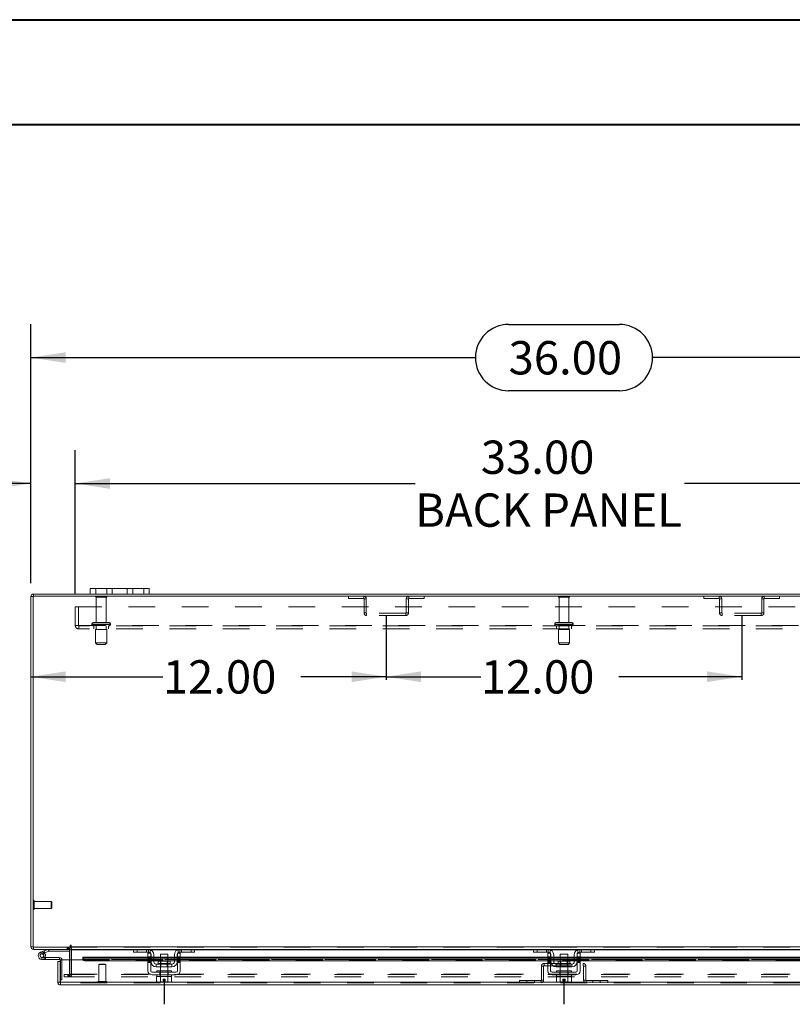
# Model space of a CAD drawing. Units: inches. Extents: x 0 to 23.4, y 0 to 16.5.
# Drawn here: x 3.7 to 6.6, y 12.8 to 16.5 of the extents above; entities that cross this region are included whole.
import ezdxf

# ---------------------------------------------------------------- set-up
doc = ezdxf.new("R2010")
doc.units = ezdxf.units.IN
doc.header["$MEASUREMENT"] = 0
doc.linetypes.add('HIDDEN', pattern=[0.075, 0.05, -0.025])
doc.layers.add('DIM', color=7, linetype='Continuous')
doc.styles.add('SLDTEXTSTYLE0', font='TXT', dxfattribs={"width": 0.75})
doc.dimstyles.new('SLDDIMSTYLE0', dxfattribs={"dimtxt": 0.125, "dimasz": 0.13, "dimexe": 0, "dimexo": 0.0625, "dimgap": 0.03125, "dimtad": 0, "dimtih": 1, "dimtoh": 1, "dimlfac": 9, "dimrnd": 1e-09, "dimzin": 4, "dimdsep": 46, "dimtxsty": 'SLDTEXTSTYLE0', "dimsah": 1, "dimcen": 0.09, "dimadec": 0, "dimazin": 1, "dimtfac": 1, "dimtofl": 0, "dimtmove": 0, "dimatfit": 3, "dimfxl": 1, "dimfrac": 2, "dimtolj": 1, "dimtzin": 12, "dimarcsym": 0})
doc.dimstyles.new('SLDDIMSTYLE2', dxfattribs={"dimtxt": 0.125, "dimasz": 0.13, "dimexe": 0, "dimexo": 0.0625, "dimgap": 0.03125, "dimtad": 0, "dimtih": 1, "dimtoh": 1, "dimlfac": 9, "dimrnd": 1e-09, "dimzin": 4, "dimdsep": 46, "dimtxsty": 'SLDTEXTSTYLE0', "dimsah": 1, "dimcen": 0.09, "dimadec": 0, "dimazin": 1, "dimtfac": 1, "dimtmove": 0, "dimatfit": 0, "dimfxl": 1, "dimfrac": 2, "dimtolj": 1, "dimtzin": 12, "dimarcsym": 0})

# ---------------------------------------------------------------- blocks, each defined once
blk = doc.blocks.new('_D_9')
at = {"layer": 'DIM'}
for p, q in [((3.7403, 14.0786), (4.2354, 14.0786)), ((5.0736, 14.0786), (4.7525, 14.0786))]:
    blk.add_line(p, q, dxfattribs=at)
for points in [[(3.7403, 14.0786), (3.8703, 14.0586), (3.8703, 14.0986)], [(5.0736, 14.0786), (4.9436, 14.0986), (4.9436, 14.0586)]]:
    blk.add_solid(points, dxfattribs=at)
at = {"layer": 'DIM', "insert": (4.2354, 14.1405, 0.0004), "char_height": 0.125, "attachment_point": 1, "style": 'SLDTEXTSTYLE0'}
blk.add_mtext('12.00', dxfattribs=at)
blk = doc.blocks.new('_D_10')
at = {"layer": 'DIM'}
for p, q in [((5.0736, 14.0786), (5.4284, 14.0786)), ((6.4069, 14.0786), (5.9456, 14.0786))]:
    blk.add_line(p, q, dxfattribs=at)
for points in [[(5.0736, 14.0786), (5.2036, 14.0586), (5.2036, 14.0986)], [(6.4069, 14.0786), (6.2769, 14.0986), (6.2769, 14.0586)]]:
    blk.add_solid(points, dxfattribs=at)
at = {"layer": 'DIM', "insert": (5.4284, 14.1405, 0.0004), "char_height": 0.125, "attachment_point": 1, "style": 'SLDTEXTSTYLE0'}
blk.add_mtext('12.00', dxfattribs=at)
blk = doc.blocks.new('_D_11')
at = {"layer": 'DIM'}
for p, q in [((3.7403, 14.4292), (3.7403, 15.401)), ((5.5324, 15.4006), (5.9481, 15.4006)), ((7.7403, 14.4292), (7.7403, 15.401)), ((3.7403, 15.276), (5.4078, 15.276)), ((7.7403, 15.276), (6.0727, 15.276)), ((5.9481, 15.1514), (5.5324, 15.1514))]:
    blk.add_line(p, q, dxfattribs=at)
for centre, start, end in [((5.5324, 15.276), 90, 270), ((5.9481, 15.276), 270, 90)]:
    blk.add_arc(centre, 0.1246, start, end, dxfattribs=at)
for points in [[(3.7403, 15.276), (3.8703, 15.256), (3.8703, 15.296)], [(7.7403, 15.276), (7.6103, 15.296), (7.6103, 15.256)]]:
    blk.add_solid(points, dxfattribs=at)
at = {"layer": 'DIM', "insert": (5.5324, 15.3379, 0.0004), "char_height": 0.125, "attachment_point": 1, "style": 'SLDTEXTSTYLE0'}
blk.add_mtext('36.00', dxfattribs=at)
blk = doc.blocks.new('_D_13')
at = {"layer": 'DIM'}
for p, q in [((3.7403, 14.4292), (3.7403, 14.9286)), ((3.9069, 14.3913), (3.9069, 14.9286)), ((3.7403, 14.8036), (3.5798, 14.8036)), ((3.9069, 14.8036), (4.1569, 14.8036))]:
    blk.add_line(p, q, dxfattribs=at)
for points in [[(3.7403, 14.8036), (3.6103, 14.8236), (3.6103, 14.7836)], [(3.9069, 14.8036), (4.0369, 14.7836), (4.0369, 14.8236)]]:
    blk.add_solid(points, dxfattribs=at)
at = {"layer": 'DIM', "char_height": 0.125, "attachment_point": 1, "style": 'SLDTEXTSTYLE0'}
for s, insert in [('1.50', (2.8406, 14.8655, 0.0004)), ('TYP', (3.3123, 14.8655, 0.0004))]:
    blk.add_mtext(s, dxfattribs=dict(at, insert=insert))
blk = doc.blocks.new('_D_14')
at = {"layer": 'DIM'}
for p, q in [((3.9069, 14.3913), (3.9069, 14.9286)), ((7.5736, 14.3913), (7.5736, 14.9286)), ((3.9069, 14.8036), (5.1818, 14.8036)), ((7.5736, 14.8036), (6.1922, 14.8036))]:
    blk.add_line(p, q, dxfattribs=at)
for points in [[(3.9069, 14.8036), (4.0369, 14.7836), (4.0369, 14.8236)], [(7.5736, 14.8036), (7.4436, 14.8236), (7.4436, 14.7836)]]:
    blk.add_solid(points, dxfattribs=at)
at = {"layer": 'DIM', "char_height": 0.125, "attachment_point": 1, "style": 'SLDTEXTSTYLE0'}
for s, insert in [('33.00', (5.4284, 14.9647, 0.0004)), ('BACK PANEL', (5.1818, 14.7663, 0.0004))]:
    blk.add_mtext(s, dxfattribs=dict(at, insert=insert))

msp = doc.modelspace()

# ---------------------------------------------------------------- linework, layer by layer
at = {"color": 7, "linetype": 'Continuous', "lineweight": 40}
for p, q in [((0.0031, 16.54389), (23.38893, 16.54389)), ((0.98736, 16.15019), (22.99523, 16.15019))]:
    msp.add_line(p, q, dxfattribs=at)
at = {"color": 7, "linetype": 'Continuous', "lineweight": 15}
for p, q in [((3.96247, 14.38897), (3.96247, 14.40986)), ((3.96247, 14.40986), (3.98358, 14.40986)), ((3.98358, 14.40986), (3.98358, 14.38897)), ((4.16358, 14.40986), (3.98358, 14.40986)), ((4.16358, 14.38897), (4.16358, 14.40986)), ((4.16358, 14.40986), (4.1847, 14.40986)), ((4.1847, 14.40986), (4.1847, 14.38897)), ((3.74855, 14.37923), (3.74025, 14.37923)), ((3.74025, 13.06538), (3.74025, 14.37923)), ((7.73195, 14.38067), (3.74855, 14.38067)), ((3.74855, 14.38067), (3.74855, 13.06394)), ((3.96247, 14.38897), (3.75, 14.38897)), ((3.75, 14.38067), (3.75, 14.38897)), ((3.98358, 14.38897), (3.96247, 14.38897)), ((4.16358, 14.38897), (3.98358, 14.38897)), ((4.1847, 14.38897), (4.16358, 14.38897)), ((7.29581, 14.38897), (4.1847, 14.38897)), ((3.74855, 13.06538), (3.74025, 13.06538)), ((3.74855, 13.06394), (3.88752, 13.06394)), ((3.75, 13.06394), (3.75, 13.05564)), ((3.88473, 13.05564), (3.75, 13.05564)), ((3.77688, 13.04492), (3.78993, 13.04967)), ((3.77688, 13.04492), (3.77926, 13.0384)), ((3.77926, 13.0384), (3.79231, 13.04315)), ((3.79145, 13.0417), (3.78654, 13.03678)), ((3.78993, 13.04967), (3.80494, 13.05513)), ((3.78993, 13.04967), (3.79231, 13.04315)), ((3.79145, 13.0417), (3.79056, 13.04251)), ((3.79231, 13.04315), (3.80732, 13.04861)), ((3.80732, 13.04861), (3.80494, 13.05513)), ((3.80781, 13.04869), (3.80781, 13.05564)), ((3.80781, 13.04869), (3.88473, 13.04869)), ((3.88473, 13.05564), (3.88473, 13.06394)), ((3.88473, 13.05419), (3.88473, 13.01668)), ((3.88752, 13.06953), (3.88752, 13.06394)), ((3.89167, 13.06538), (3.89167, 13.06953)), ((3.89167, 13.06538), (7.58883, 13.06538)), ((3.89167, 13.05564), (3.89167, 13.06538)), ((4.12738, 13.05564), (3.89167, 13.05564)), ((3.89167, 13.05564), (3.89167, 13.05419)), ((3.89167, 13.01668), (3.89167, 13.05419)), ((4.12581, 13.04508), (4.12581, 13.05564)), ((4.13914, 13.04508), (4.12581, 13.04508)), ((4.12738, 13.05564), (4.13914, 13.05564)), ((4.13914, 13.05564), (4.13914, 13.04508)), ((4.18136, 13.05564), (4.13914, 13.05564)), ((4.18136, 13.04508), (4.13914, 13.04508)), ((4.1797, 13.04175), (4.19025, 13.04175)), ((4.1797, 13.02786), (4.1797, 13.04175)), ((4.29914, 13.05564), (4.18136, 13.05564)), ((4.19025, 13.04175), (4.19025, 13.02786)), ((4.29025, 13.04175), (4.30081, 13.04175)), ((4.29025, 13.02786), (4.29025, 13.04175)), ((4.34136, 13.05564), (4.29914, 13.05564)), ((4.34136, 13.04508), (4.29914, 13.04508)), ((4.30081, 13.04175), (4.30081, 13.02786)), ((4.34136, 13.04508), (4.34136, 13.05564)), ((4.34136, 13.05564), (4.35312, 13.05564)), ((4.3547, 13.04508), (4.34136, 13.04508)), ((5.62738, 13.05564), (4.35312, 13.05564)), ((4.3547, 13.05564), (4.3547, 13.04508)), ((5.62581, 13.04508), (5.62581, 13.05564)), ((5.63914, 13.04508), (5.62581, 13.04508)), ((5.62738, 13.05564), (5.63914, 13.05564)), ((5.63914, 13.05564), (5.63914, 13.04508)), ((5.68136, 13.05564), (5.63914, 13.05564)), ((5.68136, 13.04508), (5.63914, 13.04508)), ((5.6797, 13.04175), (5.69025, 13.04175)), ((5.6797, 13.02786), (5.6797, 13.04175)), ((5.79914, 13.05564), (5.68136, 13.05564)), ((5.69025, 13.04175), (5.69025, 13.02786)), ((5.79025, 13.04175), (5.80081, 13.04175)), ((5.79025, 13.02786), (5.79025, 13.04175)), ((5.84136, 13.05564), (5.79914, 13.05564)), ((5.84136, 13.04508), (5.79914, 13.04508)), ((5.80081, 13.04175), (5.80081, 13.02786)), ((5.84136, 13.04508), (5.84136, 13.05564)), ((5.84136, 13.05564), (5.85312, 13.05564)), ((5.8547, 13.04508), (5.84136, 13.04508)), ((7.12738, 13.05564), (5.85312, 13.05564)), ((5.8547, 13.05564), (5.8547, 13.04508)), ((3.78163, 13.01798), (3.79552, 13.01798)), ((3.79366, 13.02493), (3.79552, 13.02493)), ((3.79552, 13.02493), (3.79552, 13.01798)), ((3.8483, 13.02493), (3.79552, 13.02493)), ((3.8483, 13.01798), (3.79552, 13.01798)), ((3.84145, 12.93198), (3.84145, 13.01057)), ((3.84975, 13.01057), (3.84145, 13.01057)), ((3.8483, 13.01798), (3.8483, 13.02493)), ((3.84975, 13.01057), (3.84975, 13.01654)), ((3.84975, 12.93198), (3.84975, 13.01057)), ((3.85132, 12.93198), (3.85132, 13.01668)), ((3.85132, 13.01668), (3.93465, 13.01668)), ((4.1797, 13.02643), (3.93465, 13.02643)), ((3.93465, 13.02522), (3.93465, 13.02643)), ((3.93465, 13.01802), (3.93465, 13.02522)), ((3.93465, 13.02522), (3.93465, 13.02512)), ((3.93465, 13.01793), (3.93465, 13.01802)), ((3.93465, 13.01802), (3.93465, 13.01668)), ((3.94576, 13.01967), (3.94576, 13.01248)), ((3.94576, 13.01967), (4.1797, 13.01967)), ((3.94576, 13.01248), (4.1797, 13.01248)), ((4.19025, 13.02786), (4.1797, 13.02786)), ((4.1797, 13.02786), (4.1797, 12.97564)), ((4.19025, 12.97564), (4.19025, 13.02786)), ((4.19136, 13.02643), (4.19025, 13.02643)), ((4.19025, 13.01967), (4.19136, 13.01967)), ((4.19025, 13.01248), (4.19136, 13.01248)), ((4.19136, 13.00897), (4.19136, 13.03508)), ((4.20192, 13.03508), (4.20192, 13.00897)), ((4.22636, 13.02643), (4.20192, 13.02643)), ((4.20192, 13.01967), (4.22636, 13.01967)), ((4.20192, 13.01248), (4.22636, 13.01248)), ((4.21808, 13.01086), (4.21808, 13.00231)), ((4.26242, 13.01086), (4.21808, 13.01086)), ((4.22636, 13.03731), (4.22636, 13.01086)), ((4.25414, 13.03731), (4.22636, 13.03731)), ((4.25414, 13.01086), (4.25414, 13.03731)), ((4.27858, 13.02643), (4.25414, 13.02643)), ((4.25414, 13.01967), (4.27858, 13.01967)), ((4.25414, 13.01248), (4.27858, 13.01248)), ((4.26242, 13.00231), (4.26242, 13.01086)), ((4.27858, 13.00897), (4.27858, 13.03508)), ((4.28914, 13.00897), (4.28914, 13.03508)), ((4.29025, 13.02643), (4.28914, 13.02643)), ((4.28914, 13.01967), (4.29025, 13.01967)), ((4.28914, 13.01248), (4.29025, 13.01248)), ((4.30081, 13.02786), (4.29025, 13.02786)), ((4.29025, 13.02786), (4.29025, 12.97564)), ((4.30081, 12.97564), (4.30081, 13.02786)), ((5.6797, 13.02643), (4.30081, 13.02643)), ((4.30081, 13.01967), (5.6797, 13.01967)), ((4.30081, 13.01248), (5.6797, 13.01248)), ((5.69025, 13.02786), (5.6797, 13.02786)), ((5.6797, 13.02786), (5.6797, 12.97564)), ((5.69025, 12.97564), (5.69025, 13.02786)), ((5.69136, 13.02643), (5.69025, 13.02643)), ((5.69025, 13.01967), (5.69136, 13.01967)), ((5.69025, 13.01248), (5.69136, 13.01248)), ((5.69136, 13.00897), (5.69136, 13.03508)), ((5.70192, 13.03508), (5.70192, 13.00897)), ((5.72636, 13.02643), (5.70192, 13.02643)), ((5.70192, 13.01967), (5.72636, 13.01967)), ((5.70192, 13.01248), (5.72636, 13.01248)), ((5.71808, 13.01086), (5.71808, 13.00231)), ((5.76242, 13.01086), (5.71808, 13.01086)), ((5.72636, 13.03731), (5.72636, 13.01086)), ((5.75414, 13.03731), (5.72636, 13.03731)), ((5.75414, 13.01086), (5.75414, 13.03731)), ((5.77858, 13.02643), (5.75414, 13.02643)), ((5.75414, 13.01967), (5.77858, 13.01967)), ((5.75414, 13.01248), (5.77858, 13.01248)), ((5.76242, 13.00231), (5.76242, 13.01086)), ((5.77858, 13.00897), (5.77858, 13.03508)), ((5.78914, 13.00897), (5.78914, 13.03508)), ((5.79025, 13.02643), (5.78914, 13.02643)), ((5.78914, 13.01967), (5.79025, 13.01967)), ((5.78914, 13.01248), (5.79025, 13.01248)), ((5.80081, 13.02786), (5.79025, 13.02786)), ((5.79025, 13.02786), (5.79025, 12.97564)), ((5.80081, 12.97564), (5.80081, 13.02786)), ((7.1797, 13.02643), (5.80081, 13.02643)), ((5.80081, 13.01967), (7.1797, 13.01967)), ((5.80081, 13.01248), (7.1797, 13.01248)), ((4.2847, 12.97008), (4.19581, 12.97008)), ((4.21081, 13.00008), (4.21081, 12.98953)), ((4.2697, 13.00008), (4.21081, 13.00008)), ((4.21081, 12.98953), (4.2697, 12.98953)), ((4.21247, 12.97564), (4.21247, 12.97008)), ((4.21247, 12.97564), (4.26803, 12.97564)), ((4.22636, 12.98953), (4.22636, 12.97564)), ((4.25414, 12.97564), (4.25414, 12.98953)), ((4.26803, 12.97008), (4.26803, 12.97564)), ((4.2697, 12.98953), (4.2697, 13.00008)), ((5.7847, 12.97008), (5.69581, 12.97008)), ((5.71081, 13.00008), (5.71081, 12.98953)), ((5.7697, 13.00008), (5.71081, 13.00008)), ((5.71081, 12.98953), (5.7697, 12.98953)), ((5.71247, 12.97564), (5.71247, 12.97008)), ((5.71247, 12.97564), (5.76803, 12.97564)), ((5.72636, 12.98953), (5.72636, 12.97564)), ((5.75414, 12.97564), (5.75414, 12.98953)), ((5.76803, 12.97008), (5.76803, 12.97564)), ((5.7697, 12.98953), (5.7697, 13.00008)), ((3.84145, 12.93198), (3.84975, 12.93198)), ((3.84975, 12.94165), (3.85132, 12.94165)), ((3.85119, 12.93054), (3.85119, 12.92224)), ((7.62668, 12.93198), (3.85132, 12.93198)), ((4.19581, 12.95953), (4.2847, 12.95953)), ((4.2122, 12.95397), (4.2122, 12.93501)), ((4.21248, 12.95397), (4.2122, 12.95397)), ((4.2122, 12.93501), (4.21592, 12.93286)), ((4.2122, 12.93501), (4.21857, 12.93286)), ((4.21247, 12.95953), (4.21247, 12.95397)), ((4.21247, 12.95397), (4.26803, 12.95397)), ((4.21592, 12.93286), (4.21857, 12.93286)), ((4.21984, 12.93286), (4.21857, 12.93286)), ((4.21984, 12.93286), (4.22621, 12.93501)), ((4.21984, 12.93286), (4.23608, 12.93286)), ((4.22621, 12.95397), (4.22593, 12.95397)), ((4.22621, 12.93501), (4.22621, 12.95397)), ((4.22624, 12.95397), (4.22621, 12.95397)), ((4.22624, 12.93501), (4.22621, 12.93501)), ((4.22624, 12.95397), (4.22624, 12.93501)), ((4.2268, 12.95397), (4.22624, 12.95397)), ((4.22624, 12.93501), (4.23608, 12.93305)), ((4.23608, 12.93305), (4.23608, 12.94408)), ((4.23608, 12.94408), (4.24442, 12.94408)), ((4.23608, 12.93286), (4.23608, 12.93305)), ((4.24442, 12.94408), (4.24442, 12.93305)), ((4.24442, 12.93305), (4.25426, 12.93501)), ((4.24442, 12.93305), (4.24442, 12.93286)), ((4.24442, 12.93286), (4.26067, 12.93286)), ((4.25426, 12.95397), (4.2537, 12.95397)), ((4.25426, 12.93501), (4.25426, 12.95397)), ((4.25429, 12.95397), (4.25426, 12.95397)), ((4.25426, 12.93501), (4.25429, 12.93501)), ((4.25429, 12.95397), (4.25429, 12.93501)), ((4.25457, 12.95397), (4.25429, 12.95397)), ((4.25429, 12.93501), (4.26067, 12.93286)), ((4.26193, 12.93286), (4.26067, 12.93286)), ((4.26193, 12.93286), (4.26831, 12.93501)), ((4.26193, 12.93286), (4.26458, 12.93286)), ((4.26458, 12.93286), (4.26831, 12.93501)), ((4.26831, 12.95397), (4.26802, 12.95397)), ((4.26803, 12.95397), (4.26803, 12.95953)), ((4.26831, 12.93501), (4.26831, 12.95397)), ((5.69581, 12.95953), (5.7847, 12.95953)), ((5.7122, 12.95397), (5.7122, 12.93501)), ((5.71248, 12.95397), (5.7122, 12.95397)), ((5.7122, 12.93501), (5.71592, 12.93286)), ((5.7122, 12.93501), (5.71857, 12.93286)), ((5.71247, 12.95953), (5.71247, 12.95397)), ((5.71247, 12.95397), (5.76803, 12.95397)), ((5.71592, 12.93286), (5.71857, 12.93286)), ((5.71984, 12.93286), (5.71857, 12.93286)), ((5.71984, 12.93286), (5.72621, 12.93501)), ((5.71984, 12.93286), (5.73608, 12.93286)), ((5.72621, 12.95397), (5.72593, 12.95397)), ((5.72621, 12.93501), (5.72621, 12.95397)), ((5.72624, 12.95397), (5.72621, 12.95397)), ((5.72624, 12.93501), (5.72621, 12.93501)), ((5.72624, 12.95397), (5.72624, 12.93501)), ((5.7268, 12.95397), (5.72624, 12.95397)), ((5.72624, 12.93501), (5.73608, 12.93305)), ((5.73608, 12.93305), (5.73608, 12.94408)), ((5.73608, 12.94408), (5.74442, 12.94408)), ((5.73608, 12.93286), (5.73608, 12.93305)), ((5.74442, 12.94408), (5.74442, 12.93305)), ((5.74442, 12.93305), (5.75426, 12.93501)), ((5.74442, 12.93305), (5.74442, 12.93286)), ((5.74442, 12.93286), (5.76067, 12.93286)), ((5.75426, 12.95397), (5.7537, 12.95397)), ((5.75426, 12.93501), (5.75426, 12.95397)), ((5.75429, 12.95397), (5.75426, 12.95397)), ((5.75426, 12.93501), (5.75429, 12.93501)), ((5.75429, 12.95397), (5.75429, 12.93501)), ((5.75457, 12.95397), (5.75429, 12.95397)), ((5.75429, 12.93501), (5.76067, 12.93286)), ((5.76193, 12.93286), (5.76067, 12.93286)), ((5.76193, 12.93286), (5.76831, 12.93501)), ((5.76193, 12.93286), (5.76458, 12.93286)), ((5.76458, 12.93286), (5.76831, 12.93501)), ((5.76831, 12.95397), (5.76802, 12.95397)), ((5.76803, 12.95397), (5.76803, 12.95953)), ((5.76831, 12.93501), (5.76831, 12.95397)), ((7.62681, 12.92224), (3.85119, 12.92224))]:
    msp.add_line(p, q, dxfattribs=at)
at = {"color": 7, "linetype": 'HIDDEN', "lineweight": 0}
for p, q in [((3.98358, 14.38897), (3.98358, 14.40986)), ((4.0247, 14.40986), (4.0247, 14.38897)), ((4.04581, 14.38897), (4.04581, 14.40986)), ((4.04581, 14.40986), (4.04581, 14.38897)), ((4.10136, 14.38897), (4.10136, 14.40986)), ((4.10136, 14.38897), (4.10136, 14.40986)), ((4.12247, 14.38897), (4.12247, 14.40986)), ((4.16358, 14.40986), (4.16358, 14.38897)), ((3.74855, 14.37923), (3.74025, 14.37923)), ((3.75, 14.38067), (3.75, 14.38897)), ((4.02525, 14.37945), (3.98303, 14.37945)), ((4.02247, 14.37667), (3.98581, 14.37667)), ((3.98581, 14.37667), (3.98581, 14.28167)), ((4.02247, 14.28167), (4.02247, 14.37667)), ((4.93188, 14.38067), (4.93188, 14.37237)), ((4.93188, 14.37237), (4.98881, 14.37237)), ((4.98881, 14.37237), (4.98881, 14.38067)), ((5.15836, 14.37237), (5.15836, 14.38067)), ((5.15836, 14.37237), (5.21528, 14.37237)), ((5.21528, 14.38067), (5.21528, 14.37237)), ((5.75889, 14.37945), (5.71914, 14.37945)), ((5.75644, 14.37667), (5.72192, 14.37667)), ((5.72192, 14.37667), (5.72192, 14.28167)), ((5.75858, 14.37667), (5.75644, 14.37667)), ((5.75858, 14.28167), (5.75858, 14.37667)), ((5.76136, 14.37945), (5.75889, 14.37945)), ((6.26522, 14.38067), (6.26522, 14.37237)), ((6.26522, 14.37237), (6.32214, 14.37237)), ((6.32214, 14.37237), (6.32214, 14.38067)), ((6.4917, 14.37237), (6.4917, 14.38067)), ((6.4917, 14.37237), (6.54862, 14.37237)), ((6.54862, 14.38067), (6.54862, 14.37237)), ((3.90692, 14.34134), (7.57358, 14.34134)), ((3.90692, 14.27101), (3.90692, 14.34134)), ((3.91847, 14.34134), (3.91847, 14.27101)), ((4.99025, 14.37093), (4.99855, 14.37093)), ((4.99025, 14.37093), (4.99025, 14.31819)), ((4.99855, 14.37093), (4.99855, 14.31819)), ((5.14862, 14.31819), (5.14862, 14.37093)), ((5.15692, 14.37093), (5.14862, 14.37093)), ((5.15692, 14.31819), (5.15692, 14.37093)), ((6.32358, 14.37093), (6.33188, 14.37093)), ((6.32358, 14.37093), (6.32358, 14.31819)), ((6.33188, 14.37093), (6.33188, 14.31819)), ((6.49025, 14.37093), (6.48195, 14.37093)), ((6.48195, 14.31819), (6.48195, 14.37093)), ((6.49025, 14.31819), (6.49025, 14.37093)), ((4.99855, 14.31819), (4.99025, 14.31819)), ((5, 14.31675), (5, 14.30845)), ((5.14717, 14.31675), (5, 14.31675)), ((5.14717, 14.30845), (5, 14.30845)), ((5.14717, 14.31675), (5.14717, 14.30845)), ((5.14862, 14.31819), (5.15692, 14.31819)), ((6.33188, 14.31819), (6.32358, 14.31819)), ((6.33333, 14.31675), (6.33333, 14.30845)), ((6.48051, 14.31675), (6.33333, 14.31675)), ((6.48051, 14.30845), (6.33333, 14.30845)), ((6.48051, 14.31675), (6.48051, 14.30845)), ((6.48195, 14.31819), (6.49025, 14.31819)), ((3.90692, 14.27101), (3.91992, 14.27101)), ((3.91992, 14.27101), (7.56058, 14.27101)), ((3.91992, 14.27101), (3.91992, 14.25801)), ((7.56058, 14.26956), (3.91992, 14.26956)), ((4.03873, 14.27612), (3.96942, 14.27612)), ((3.96942, 14.27612), (4.03868, 14.27612)), ((3.96942, 14.27612), (3.96942, 14.27512)), ((4.03873, 14.27512), (3.96942, 14.27512)), ((3.96942, 14.27512), (4.03868, 14.27512)), ((4.03886, 14.27612), (3.96962, 14.27612)), ((4.03886, 14.27512), (3.96962, 14.27512)), ((4.03331, 14.28167), (3.97497, 14.28167)), ((3.97636, 14.26956), (3.97636, 14.25801)), ((3.98581, 14.26956), (3.98581, 14.25567)), ((4.02247, 14.25567), (4.02247, 14.26956)), ((4.03192, 14.25801), (4.03192, 14.26956)), ((4.03886, 14.27512), (4.03886, 14.27612)), ((5.70553, 14.27612), (5.70553, 14.27512)), ((5.77492, 14.27612), (5.70558, 14.27612)), ((5.77492, 14.27512), (5.70558, 14.27512)), ((5.70567, 14.27612), (5.77497, 14.27612)), ((5.70567, 14.27512), (5.77497, 14.27512)), ((5.766, 14.28167), (5.71108, 14.28167)), ((5.71247, 14.26956), (5.71247, 14.25801)), ((5.72192, 14.26956), (5.72192, 14.25567)), ((5.75858, 14.25567), (5.75858, 14.26956)), ((5.76942, 14.28167), (5.766, 14.28167)), ((5.76803, 14.25801), (5.76803, 14.26956)), ((5.77497, 14.27512), (5.77497, 14.27612)), ((7.56058, 14.25801), (3.91992, 14.25801)), ((4.02497, 14.25567), (3.98331, 14.25567)), ((3.98331, 14.25567), (3.98331, 14.20567)), ((4.02497, 14.20567), (4.02497, 14.25567)), ((5.75864, 14.25567), (5.71942, 14.25567)), ((5.71942, 14.25567), (5.71942, 14.20567)), ((5.76108, 14.25567), (5.75864, 14.25567)), ((5.76108, 14.20567), (5.76108, 14.25567)), ((4.02497, 14.20567), (3.98331, 14.20567)), ((3.98331, 14.20567), (3.98886, 14.20012)), ((4.01942, 14.20012), (3.98886, 14.20012)), ((4.01942, 14.20012), (4.02497, 14.20567)), ((5.75864, 14.20567), (5.71942, 14.20567)), ((5.71942, 14.20567), (5.72497, 14.20012)), ((5.75374, 14.20012), (5.72497, 14.20012)), ((5.75553, 14.20012), (5.75374, 14.20012)), ((5.75553, 14.20012), (5.76108, 14.20567)), ((5.76108, 14.20567), (5.75864, 14.20567)), ((3.75083, 13.2398), (3.75065, 13.2398)), ((3.75065, 13.20487), (3.75065, 13.23977)), ((3.75083, 13.20487), (3.75083, 13.23977)), ((3.75293, 13.22885), (3.75293, 13.2377)), ((3.81636, 13.23543), (3.75293, 13.23543)), ((3.75293, 13.20691), (3.75293, 13.22885)), ((3.81636, 13.22788), (3.81636, 13.23543)), ((3.81854, 13.23324), (3.81636, 13.23543)), ((3.81636, 13.20918), (3.81636, 13.22788)), ((3.81854, 13.22695), (3.81854, 13.23324)), ((3.81854, 13.21137), (3.81854, 13.22695)), ((3.75065, 13.20481), (3.75083, 13.20481)), ((3.75293, 13.20918), (3.81636, 13.20918)), ((3.81636, 13.20918), (3.81854, 13.21137)), ((3.74855, 13.06538), (3.74025, 13.06538)), ((3.75, 13.06394), (3.75, 13.05564)), ((3.77926, 13.0384), (3.77688, 13.04492)), ((3.78993, 13.04967), (3.79231, 13.04315)), ((3.80732, 13.04861), (3.80494, 13.05513)), ((3.80781, 13.04869), (3.80781, 13.05564)), ((3.87706, 13.06394), (3.87706, 13.05564)), ((3.87913, 13.05564), (3.87913, 13.06394)), ((3.88328, 13.05564), (3.88328, 13.06394)), ((3.88473, 13.06383), (3.88328, 13.06394)), ((3.88473, 13.05419), (3.88473, 13.05564)), ((3.88473, 13.05419), (3.89303, 13.05419)), ((3.89167, 13.06538), (7.58883, 13.06538)), ((7.58883, 13.06394), (3.89167, 13.06394)), ((7.58883, 13.05419), (3.89167, 13.05419)), ((3.89167, 13.05419), (3.89303, 13.05419)), ((3.89303, 13.05419), (3.89303, 12.96257)), ((4.12581, 13.05419), (4.18893, 13.05419)), ((4.13914, 13.04508), (4.13914, 13.05564)), ((4.1747, 13.04508), (4.1747, 13.05564)), ((4.18136, 13.05564), (4.18136, 13.04508)), ((4.18803, 13.05453), (4.18803, 13.04254)), ((4.29157, 13.05419), (4.3547, 13.05419)), ((4.29247, 13.04254), (4.29247, 13.05453)), ((4.29914, 13.04508), (4.29914, 13.05564)), ((4.30581, 13.05564), (4.30581, 13.04508)), ((4.34136, 13.05564), (4.34136, 13.04508)), ((5.62581, 13.05419), (5.68893, 13.05419)), ((5.63914, 13.04508), (5.63914, 13.05564)), ((5.6747, 13.05564), (5.6747, 13.04508)), ((5.68136, 13.05564), (5.68136, 13.04508)), ((5.68803, 13.04254), (5.68803, 13.05453)), ((5.79157, 13.05419), (5.8547, 13.05419)), ((5.79247, 13.05453), (5.79247, 13.04254)), ((5.79914, 13.04508), (5.79914, 13.05564)), ((5.80581, 13.04508), (5.80581, 13.05564)), ((5.84136, 13.05564), (5.84136, 13.04508)), ((3.78163, 13.02493), (3.78163, 13.01798)), ((3.78163, 13.02493), (3.79366, 13.02493)), ((3.79381, 13.02519), (3.78772, 13.02853)), ((3.8483, 13.01798), (3.8483, 13.02493)), ((3.84975, 13.01654), (3.85669, 13.01654)), ((3.85132, 13.01654), (3.85669, 13.01654)), ((3.85669, 12.94165), (3.85669, 13.01654)), ((3.88473, 13.01668), (3.88473, 12.96257)), ((3.89167, 12.96257), (3.89167, 13.01668)), ((7.54335, 13.02512), (3.93465, 13.02512)), ((7.54335, 13.01813), (3.93465, 13.01813)), ((7.54335, 13.01793), (3.93465, 13.01793)), ((3.93465, 13.01668), (7.54335, 13.01668)), ((3.93499, 13.01668), (7.54302, 13.01668)), ((3.94576, 13.01248), (3.94576, 13.01967)), ((4.19025, 13.02786), (4.1797, 13.02786)), ((4.19025, 13.02643), (4.1797, 13.02643)), ((4.1797, 13.02512), (4.19025, 13.02512)), ((4.19025, 13.02445), (4.1797, 13.02445)), ((4.19025, 13.02112), (4.1797, 13.02112)), ((4.1797, 13.01967), (4.19025, 13.01967)), ((4.1797, 13.01779), (4.19025, 13.01779)), ((4.1797, 13.01328), (4.19025, 13.01328)), ((4.1797, 13.01248), (4.19025, 13.01248)), ((4.1797, 13.00994), (4.19025, 13.00994)), ((4.1797, 13.00661), (4.19025, 13.00661)), ((4.20192, 13.02643), (4.19136, 13.02643)), ((4.19136, 13.02512), (4.20192, 13.02512)), ((4.19136, 13.01967), (4.20192, 13.01967)), ((4.19136, 13.01248), (4.20192, 13.01248)), ((4.25414, 13.02643), (4.22636, 13.02643)), ((4.22636, 13.02512), (4.25414, 13.02512)), ((4.22636, 13.01967), (4.25414, 13.01967)), ((4.22636, 13.01248), (4.25414, 13.01248)), ((4.22636, 13.01086), (4.22636, 12.98953)), ((4.22842, 13.01086), (4.22842, 12.98953)), ((4.25208, 12.98953), (4.25208, 13.01086)), ((4.25414, 12.98953), (4.25414, 13.01086)), ((4.28914, 13.02643), (4.27858, 13.02643)), ((4.27858, 13.02512), (4.28914, 13.02512)), ((4.27858, 13.01967), (4.28914, 13.01967)), ((4.27858, 13.01248), (4.28914, 13.01248)), ((4.30081, 13.02786), (4.29025, 13.02786)), ((4.30081, 13.02643), (4.29025, 13.02643)), ((4.29025, 13.02512), (4.30081, 13.02512)), ((4.30081, 13.02445), (4.29025, 13.02445)), ((4.29025, 13.02112), (4.30081, 13.02112)), ((4.29025, 13.01967), (4.30081, 13.01967)), ((4.30081, 13.01779), (4.29025, 13.01779)), ((4.29025, 13.01328), (4.30081, 13.01328)), ((4.29025, 13.01248), (4.30081, 13.01248)), ((4.30081, 13.00994), (4.29025, 13.00994)), ((4.29025, 13.00661), (4.30081, 13.00661)), ((5.69025, 13.02786), (5.6797, 13.02786)), ((5.69025, 13.02643), (5.6797, 13.02643)), ((5.6797, 13.02512), (5.69025, 13.02512)), ((5.69025, 13.02445), (5.6797, 13.02445)), ((5.69025, 13.02112), (5.6797, 13.02112)), ((5.6797, 13.01967), (5.69025, 13.01967)), ((5.6797, 13.01779), (5.69025, 13.01779)), ((5.6797, 13.01328), (5.69025, 13.01328)), ((5.6797, 13.01248), (5.69025, 13.01248)), ((5.6797, 13.00994), (5.69025, 13.00994)), ((5.6797, 13.00661), (5.69025, 13.00661)), ((5.70192, 13.02643), (5.69136, 13.02643)), ((5.69136, 13.02512), (5.70192, 13.02512)), ((5.69136, 13.01967), (5.70192, 13.01967)), ((5.69136, 13.01248), (5.70192, 13.01248)), ((5.75414, 13.02643), (5.72636, 13.02643)), ((5.72636, 13.02512), (5.75414, 13.02512)), ((5.72636, 13.01967), (5.75414, 13.01967)), ((5.72636, 13.01248), (5.75414, 13.01248)), ((5.72636, 13.01086), (5.72636, 12.98953)), ((5.72842, 13.01086), (5.72842, 12.98953)), ((5.75208, 12.98953), (5.75208, 13.01086)), ((5.75414, 12.98953), (5.75414, 13.01086)), ((5.78914, 13.02643), (5.77858, 13.02643)), ((5.77858, 13.02512), (5.78914, 13.02512)), ((5.77858, 13.01967), (5.78914, 13.01967)), ((5.77858, 13.01248), (5.78914, 13.01248)), ((5.80081, 13.02786), (5.79025, 13.02786)), ((5.80081, 13.02643), (5.79025, 13.02643)), ((5.79025, 13.02512), (5.80081, 13.02512)), ((5.80081, 13.02445), (5.79025, 13.02445)), ((5.79025, 13.02112), (5.80081, 13.02112)), ((5.79025, 13.01967), (5.80081, 13.01967)), ((5.80081, 13.01779), (5.79025, 13.01779)), ((5.79025, 13.01328), (5.80081, 13.01328)), ((5.79025, 13.01248), (5.80081, 13.01248)), ((5.80081, 13.00994), (5.79025, 13.00994)), ((5.79025, 13.00661), (5.80081, 13.00661)), ((3.99718, 13.00053), (3.99499, 12.99834)), ((4.02037, 12.99834), (3.99499, 12.99834)), ((3.99499, 12.99834), (3.99499, 12.93491)), ((4.01905, 13.00053), (3.99718, 13.00053)), ((4.02124, 12.99834), (4.01905, 13.00053)), ((4.02124, 12.99834), (4.02037, 12.99834)), ((4.02124, 12.93491), (4.02124, 12.99834)), ((4.24025, 13.00231), (4.21808, 13.00231)), ((4.21814, 13.00231), (4.26237, 13.00231)), ((4.22464, 12.95953), (4.22464, 12.97008)), ((4.22581, 12.97564), (4.22581, 12.97008)), ((4.22636, 12.97564), (4.22636, 12.95397)), ((4.26242, 13.00231), (4.24025, 13.00231)), ((4.25414, 12.95397), (4.25414, 12.97564)), ((4.2547, 12.97008), (4.2547, 12.97564)), ((4.25586, 12.95953), (4.25586, 12.97008)), ((5.66397, 12.99301), (5.65567, 12.99301)), ((5.65567, 12.99301), (5.65567, 12.94028)), ((5.66397, 12.99301), (5.66397, 12.94028)), ((5.66541, 12.99446), (5.66541, 13.00276)), ((5.66541, 13.00276), (5.81259, 13.00276)), ((5.66541, 12.99446), (5.81259, 12.99446)), ((5.74025, 13.00231), (5.71808, 13.00231)), ((5.71814, 13.00231), (5.76237, 13.00231)), ((5.72464, 12.95953), (5.72464, 12.97008)), ((5.72581, 12.97564), (5.72581, 12.97008)), ((5.72636, 12.97564), (5.72636, 12.95397)), ((5.76242, 13.00231), (5.74025, 13.00231)), ((5.75414, 12.95397), (5.75414, 12.97564)), ((5.7547, 12.97008), (5.7547, 12.97564)), ((5.75586, 12.95953), (5.75586, 12.97008)), ((5.81259, 12.99446), (5.81259, 13.00276)), ((5.81403, 12.94028), (5.81403, 12.99301)), ((5.81403, 12.99301), (5.82233, 12.99301)), ((5.82233, 12.94028), (5.82233, 12.99301)), ((7.62681, 12.93054), (3.85119, 12.93054)), ((3.85132, 12.94165), (3.85669, 12.94165)), ((3.85132, 12.93198), (7.62668, 12.93198)), ((3.86525, 12.95283), (3.86525, 12.96113)), ((3.8656, 12.96113), (3.86525, 12.96113)), ((3.8656, 12.95283), (3.86525, 12.95283)), ((3.8656, 12.95283), (3.8656, 12.96113)), ((3.8656, 12.96113), (3.87949, 12.96113)), ((3.87949, 12.95283), (3.8656, 12.95283)), ((3.87949, 12.96113), (3.87949, 12.95283)), ((3.87949, 12.96113), (7.60101, 12.96113)), ((3.87949, 12.95283), (7.60101, 12.95283)), ((3.88328, 12.96113), (3.88328, 12.95283)), ((3.88473, 12.96257), (3.89303, 12.96257)), ((3.88508, 12.96113), (3.88508, 12.95283)), ((3.89167, 12.96257), (3.89167, 12.96113)), ((7.58883, 12.96257), (3.89167, 12.96257)), ((3.89167, 12.96113), (3.89167, 12.95283)), ((3.99061, 12.93281), (3.99061, 12.93264)), ((4.02557, 12.93281), (3.99067, 12.93281)), ((4.02557, 12.93264), (3.99067, 12.93264)), ((4.02249, 12.93491), (3.99271, 12.93491)), ((4.02351, 12.93491), (4.02249, 12.93491)), ((4.02561, 12.93264), (4.02561, 12.93281)), ((4.22581, 12.95953), (4.22581, 12.95397)), ((4.22624, 12.95397), (4.22621, 12.95397)), ((4.22621, 12.95397), (4.22624, 12.95397)), ((4.22621, 12.95397), (4.22624, 12.95397)), ((4.22624, 12.93501), (4.22621, 12.93501)), ((4.22624, 12.93501), (4.23608, 12.93305)), ((4.25426, 12.93501), (4.24442, 12.93305)), ((4.24442, 12.93286), (4.24442, 12.93305)), ((4.25429, 12.95397), (4.25426, 12.95397)), ((4.25426, 12.95397), (4.25429, 12.95397)), ((4.25426, 12.95397), (4.25429, 12.95397)), ((4.25426, 12.93501), (4.25429, 12.93501)), ((4.25426, 12.93501), (4.25429, 12.93501)), ((4.2547, 12.95397), (4.2547, 12.95953)), ((5.57375, 12.93054), (5.57375, 12.93884)), ((5.65422, 12.93884), (5.57375, 12.93884)), ((5.60152, 12.93884), (5.60152, 12.93054)), ((5.6293, 12.93054), (5.6293, 12.93884)), ((5.65422, 12.93884), (5.65422, 12.93054)), ((5.65567, 12.94028), (5.66397, 12.94028)), ((5.72581, 12.95953), (5.72581, 12.95397)), ((5.72624, 12.95397), (5.72621, 12.95397)), ((5.72621, 12.95397), (5.72624, 12.95397)), ((5.72621, 12.95397), (5.72624, 12.95397)), ((5.72624, 12.93501), (5.72621, 12.93501)), ((5.72624, 12.93501), (5.73608, 12.93305)), ((5.75426, 12.93501), (5.74442, 12.93305)), ((5.74442, 12.93286), (5.74442, 12.93305)), ((5.75429, 12.95397), (5.75426, 12.95397)), ((5.75426, 12.95397), (5.75429, 12.95397)), ((5.75426, 12.95397), (5.75429, 12.95397)), ((5.75426, 12.93501), (5.75429, 12.93501)), ((5.75426, 12.93501), (5.75429, 12.93501)), ((5.7547, 12.95397), (5.7547, 12.95953)), ((5.82233, 12.94028), (5.81403, 12.94028)), ((5.82378, 12.93884), (5.82378, 12.93054)), ((5.90426, 12.93884), (5.82378, 12.93884)), ((5.8487, 12.93884), (5.8487, 12.93054)), ((5.87648, 12.93054), (5.87648, 12.93884)), ((5.90426, 12.93054), (5.90426, 12.93884))]:
    msp.add_line(p, q, dxfattribs=at)
at = {"color": 8, "linetype": 'Continuous', "lineweight": 15}
for p, q in [((3.88473, 13.05419), (3.89167, 13.05419)), ((3.89167, 13.05419), (4.12581, 13.05419)), ((4.18893, 13.05419), (4.29157, 13.05419)), ((4.3547, 13.05419), (5.62581, 13.05419)), ((5.68893, 13.05419), (5.79157, 13.05419)), ((5.8547, 13.05419), (7.12581, 13.05419)), ((3.84975, 13.01654), (3.85132, 13.01654)), ((3.93465, 13.02512), (4.1797, 13.02512)), ((3.93465, 13.01668), (3.93499, 13.01668)), ((4.19025, 13.02512), (4.19136, 13.02512)), ((4.20192, 13.02512), (4.22636, 13.02512)), ((4.25414, 13.02512), (4.27858, 13.02512)), ((4.28914, 13.02512), (4.29025, 13.02512)), ((4.30081, 13.02512), (5.6797, 13.02512)), ((5.69025, 13.02512), (5.69136, 13.02512)), ((5.70192, 13.02512), (5.72636, 13.02512)), ((5.75414, 13.02512), (5.77858, 13.02512)), ((5.78914, 13.02512), (5.79025, 13.02512)), ((5.80081, 13.02512), (7.1797, 13.02512)), ((4.21808, 13.00231), (4.26242, 13.00231)), ((5.71808, 13.00231), (5.76242, 13.00231))]:
    msp.add_line(p, q, dxfattribs=at)
at = {"color": 7, "linetype": 'HIDDEN', "lineweight": 0, "flags": 128}
for points in [[(4.18882, 13.04175), (4.18968, 13.04064), (4.19025, 13.03966)], [(4.29025, 13.03966), (4.29083, 13.04064), (4.29169, 13.04175)], [(5.68882, 13.04175), (5.68968, 13.04064), (5.69025, 13.03966)], [(5.79025, 13.03966), (5.79083, 13.04064), (5.79169, 13.04175)]]:
    msp.add_lwpolyline(points, dxfattribs=at)
at = {"color": 7, "linetype": 'Continuous', "lineweight": 15, "flags": 128}
for points in [[(3.93465, 13.02512), (3.9349, 13.02405), (3.93556, 13.02303), (3.9366, 13.02208), (3.93798, 13.02126), (3.93965, 13.02058), (3.94156, 13.02008), (3.94362, 13.01977), (3.94576, 13.01967)], [(3.94576, 13.01248), (3.94362, 13.01259), (3.94156, 13.01289), (3.93965, 13.0134), (3.93798, 13.01407), (3.9366, 13.0149), (3.93556, 13.01584), (3.9349, 13.01686), (3.93465, 13.01793)]]:
    msp.add_lwpolyline(points, dxfattribs=at)
at = {"color": 7, "linetype": 'Continuous', "lineweight": 15}
for centre, radius, start, end in [((3.75, 14.37923), 0.00974, 90, 180), ((3.75, 13.06538), 0.00974, 180, 270), ((3.78163, 13.03187), 0.01389, 110, 200), ((3.78163, 13.03187), 0.01389, 20, 45.05413), ((3.80781, 13.04725), 0.00839, 90, 110), ((3.80781, 13.04725), 0.00144, 90, 110), ((3.88328, 13.05419), 0.00144, 0, 90), ((3.88328, 13.05419), 0.00974, 30.58341, 81.47548), ((3.8896, 13.06953), 0.00208, 0, 180), ((4.18136, 13.03508), 0.02056, 0, 90), ((4.18136, 13.03508), 0.01, 41.81031, 90), ((4.29914, 13.03508), 0.02056, 90, 180), ((4.29914, 13.03508), 0.01, 90, 138.18969), ((5.68136, 13.03508), 0.02056, 0, 90), ((5.68136, 13.03508), 0.01, 41.81031, 90), ((5.79914, 13.03508), 0.02056, 90, 180), ((5.79914, 13.03508), 0.01, 90, 138.18969), ((3.78163, 13.03187), 0.01389, 200, 290), ((3.78163, 13.03187), 0.00694, 110, 45.05413), ((3.78163, 13.03187), 0.00694, 45.05413, 110), ((3.78163, 13.03187), 0.01389, 290, 20), ((3.8483, 13.01654), 0.00839, 0, 90), ((3.8483, 13.01654), 0.00144, 0, 90), ((4.18136, 13.03508), 0.01, 0, 27.26604), ((4.21081, 13.00897), 0.01944, 180, 270), ((4.21081, 13.00897), 0.00889, 180, 270), ((4.2697, 13.00897), 0.01944, 270, 0), ((4.2697, 13.00897), 0.00889, 270, 0), ((4.29914, 13.03508), 0.01, 152.73396, 180), ((5.68136, 13.03508), 0.01, 0, 27.26604), ((5.71081, 13.00897), 0.01944, 180, 270), ((5.71081, 13.00897), 0.00889, 180, 270), ((5.7697, 13.00897), 0.01944, 270, 0), ((5.7697, 13.00897), 0.00889, 270, 0), ((5.79914, 13.03508), 0.01, 152.73396, 180), ((4.19581, 12.97564), 0.01611, 180, 270), ((4.19581, 12.97564), 0.00556, 180, 270), ((4.21586, 13.00231), 0.00222, 270, 0), ((4.26464, 13.00231), 0.00222, 180, 270), ((4.2847, 12.97564), 0.00556, 270, 0), ((4.2847, 12.97564), 0.01611, 270, 0), ((5.69581, 12.97564), 0.01611, 180, 270), ((5.69581, 12.97564), 0.00556, 180, 270), ((5.71586, 13.00231), 0.00222, 270, 0), ((5.76464, 13.00231), 0.00222, 180, 270), ((5.7847, 12.97564), 0.00556, 270, 0), ((5.7847, 12.97564), 0.01611, 270, 0)]:
    msp.add_arc(centre, radius, start, end, dxfattribs=at)
at = {"color": 7, "linetype": 'HIDDEN', "lineweight": 0}
for centre, radius, start, end in [((3.75, 14.37923), 0.00144, 90, 180), ((3.98533, 14.37789), 0.00278, 90, 145.9442), ((3.98581, 14.37945), 0.00278, 180, 270), ((4.02247, 14.37945), 0.00278, 270, 0), ((4.02295, 14.37789), 0.00278, 34.0558, 90), ((4.98881, 14.37093), 0.00974, 0, 90), ((4.98881, 14.37093), 0.00144, 0, 90), ((5.15836, 14.37093), 0.00974, 90, 180), ((5.15836, 14.37093), 0.00144, 90, 180), ((5.72144, 14.37789), 0.00278, 90, 145.9442), ((5.72192, 14.37945), 0.00278, 180, 270), ((5.75858, 14.37945), 0.00278, 270, 0), ((5.75906, 14.37789), 0.00278, 34.0558, 90), ((6.32214, 14.37093), 0.00974, 0, 90), ((6.32214, 14.37093), 0.00144, 0, 90), ((6.4917, 14.37093), 0.00974, 90, 180), ((6.4917, 14.37093), 0.00144, 90, 180), ((5, 14.31819), 0.00974, 180, 270), ((5, 14.31819), 0.00144, 180, 270), ((5.14717, 14.31819), 0.00974, 270, 0), ((5.14717, 14.31819), 0.00144, 270, 0), ((6.33333, 14.31819), 0.00974, 180, 270), ((6.33333, 14.31819), 0.00144, 180, 270), ((6.48051, 14.31819), 0.00974, 270, 0), ((6.48051, 14.31819), 0.00144, 270, 0), ((3.91992, 14.27101), 0.013, 180, 270), ((3.91992, 14.27101), 0.00144, 180, 270), ((3.97497, 14.27612), 0.00556, 90, 180), ((3.97497, 14.27512), 0.00556, 180, 270), ((4.03331, 14.27612), 0.00556, 0, 90), ((4.03331, 14.27512), 0.00556, 270, 0), ((5.71108, 14.27612), 0.00556, 90, 180), ((5.71108, 14.27512), 0.00556, 180, 270), ((5.76942, 14.27612), 0.00556, 0, 90), ((5.76942, 14.27512), 0.00556, 270, 0), ((3.75065, 13.2377), 0.0021, 90, 180), ((3.75083, 13.2377), 0.0021, 0, 90), ((3.75065, 13.20691), 0.0021, 180, 270), ((3.75083, 13.20691), 0.0021, 270, 0), ((3.75, 13.06538), 0.00144, 180, 270), ((3.78163, 13.03187), 0.01389, 50, 110), ((3.88328, 13.05419), 0.00974, 0, 30.58341), ((5.66541, 12.99301), 0.00974, 90, 180), ((5.66541, 12.99301), 0.00144, 90, 180), ((5.81259, 12.99301), 0.00974, 0, 90), ((5.81259, 12.99301), 0.00144, 0, 90), ((3.88328, 12.96257), 0.00974, 270, 0), ((3.88328, 12.96257), 0.00144, 270, 0), ((3.99271, 12.93281), 0.0021, 90, 180), ((3.99271, 12.93264), 0.0021, 180, 270), ((4.02351, 12.93281), 0.0021, 0, 90), ((4.02351, 12.93264), 0.0021, 270, 0), ((5.65422, 12.94028), 0.00974, 270, 0), ((5.65422, 12.94028), 0.00144, 270, 0), ((5.82378, 12.94028), 0.00974, 180, 270), ((5.82378, 12.94028), 0.00144, 180, 270)]:
    msp.add_arc(centre, radius, start, end, dxfattribs=at)
for points, knots in [([(4.18803, 13.05453), (4.18731, 13.05475), (4.18588, 13.05519), (4.1839, 13.0555), (4.18239, 13.05563), (4.1815, 13.05564), (4.18141, 13.05564), (4.18136, 13.05564)], [0, 0, 0, 0, 0.2114772, 0.4232621, 0.6294633, 0.8377708, 1, 1, 1, 1]), ([(4.18545, 13.04416), (4.18568, 13.04407), (4.18647, 13.04376), (4.18736, 13.04312), (4.18794, 13.04261), (4.18803, 13.04254)], [0, 0, 0, 0, 0.2575545, 0.8913608, 1, 1, 1, 1]), ([(4.29914, 13.05564), (4.29907, 13.05564), (4.29892, 13.05564), (4.29777, 13.05561), (4.2961, 13.05544), (4.29422, 13.05508), (4.293, 13.05469), (4.29247, 13.05453)], [0, 0, 0, 0, 0.2121536, 0.4243316, 0.6355181, 0.842945, 1, 1, 1, 1]), ([(5.79914, 13.05564), (5.79907, 13.05564), (5.79892, 13.05564), (5.79777, 13.05561), (5.7961, 13.05544), (5.79422, 13.05508), (5.793, 13.05469), (5.79247, 13.05453)], [0, 0, 0, 0, 0.2121536, 0.4243316, 0.6355181, 0.842945, 1, 1, 1, 1])]:
    msp.add_open_spline(points, degree=3, knots=knots, dxfattribs=at)
at = {"color": 7, "linetype": 'Continuous', "lineweight": 15}
for points in [[(3.84145, 12.93198), (3.84159, 12.9307), (3.84188, 12.92815), (3.84414, 12.92493), (3.84736, 12.92268), (3.84991, 12.92238), (3.85119, 12.92224)], [(3.84975, 12.93198), (3.84977, 12.93179), (3.84981, 12.93141), (3.85014, 12.93094), (3.85062, 12.9306), (3.851, 12.93056), (3.85119, 12.93054)], [(3.85119, 12.92224), (3.8512, 12.92238), (3.85122, 12.92268), (3.85125, 12.92493), (3.85128, 12.92815), (3.85131, 12.9307), (3.85132, 12.93198)]]:
    msp.add_open_spline(points, degree=3, dxfattribs=at)
at = {"layer": 'DIM'}
for p, q in [((5.07358, 14.30845), (5.07358, 14.0668)), ((6.40692, 14.30845), (6.40692, 14.0668)), ((4.24025, 12.94408), (4.24025, 12.84948)), ((5.74025, 12.94408), (5.74025, 12.84948))]:
    msp.add_line(p, q, dxfattribs=at)

# ---------------------------------------------------------------- dimensions: what is measured, and where the dimension line sits
for base, p1, p2, picture, middle in [((7.74025, 15.276), (3.74025, 14.37923), (7.74025, 14.37923), '_D_11', (5.74025, 15.276)), ((5.07358, 14.07856), (3.74025, 14.37923), (5.07358, 14.0668), '_D_9', (4.49395, 14.07856)), ((5.07358, 14.07856), (6.40692, 14.0668), (5.07358, 14.0668), '_D_10', (5.68703, 14.07856))]:
    dim = msp.add_linear_dim(base=base, p1=p1, p2=p2, dimstyle='SLDDIMSTYLE0', dxfattribs=at)
    dim.commit()
    dim.dimension.update_dxf_attribs({"geometry": picture, "text_midpoint": middle, "dimtype": 160})
for base, p2, text, dimstyle, picture, middle in [((7.57358, 14.80356), (7.57358, 14.34134), '<>\\PBACK PANEL', 'SLDDIMSTYLE0', '_D_14', (5.68703, 14.80356)), ((3.74025, 14.80356), (3.74025, 14.37923), '<> TYP', 'SLDDIMSTYLE2', '_D_13', (3.21018, 14.80356))]:
    dim = msp.add_linear_dim(base=base, p1=(3.90692, 14.34134), p2=p2, text=text, dimstyle=dimstyle, dxfattribs=at)
    dim.commit()
    dim.dimension.update_dxf_attribs({"geometry": picture, "text_midpoint": middle, "dimtype": 160})

doc.saveas('drawing.dxf')
